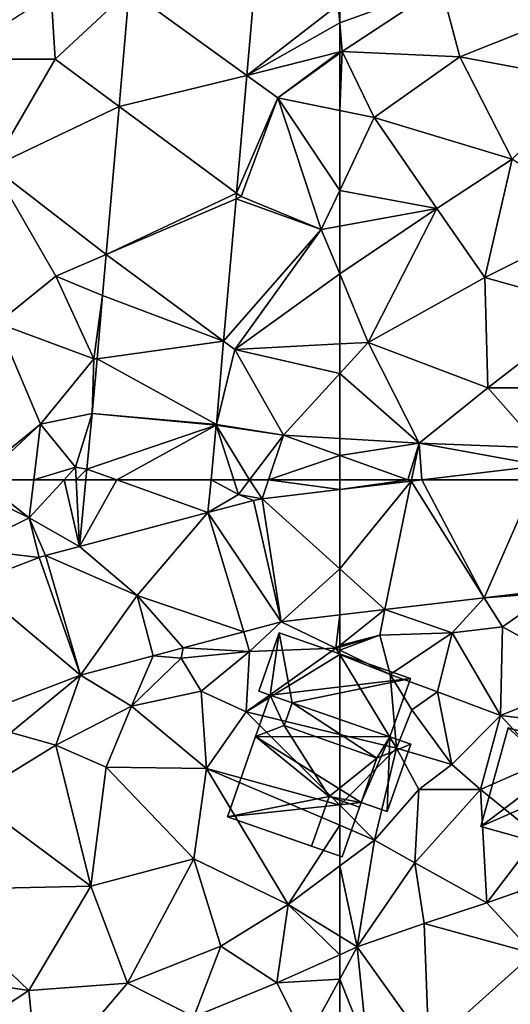
# Model space of a CAD drawing. Extents: x -2000 to -967, y 0 to 1022.
# Drawn here: x -1640 to -1617, y 725 to 772 of the extents above; entities that cross this region are included whole.
import ezdxf

# ---------------------------------------------------------------- set-up
doc = ezdxf.new("R2010")
doc.units = 0
doc.header["$MEASUREMENT"] = 0
for name, color, linetype in [('Bygninger_LOD2', 1, 'Continuous'), ('Terraen', 33, 'Continuous'), ('Terraen_vej', 33, 'Continuous')]:
    doc.layers.add(name, color=color, linetype=linetype)

# ---------------------------------------------------------------- blocks, each defined once
blk = doc.blocks.new('1km_6225_571_Flyttet_X-573000m_Y-6225000m_ACAD_1_FMEBLOCK29')
at = {"layer": 'Terraen_vej', "color": 251, "true_color": 0x555555}
for points in [[(49.964, 59.285, 70.931), (56.15, 60.926, 71.357), (51.769, 62.5, 71.139)], [(49.964, 59.285, 70.931), (51.769, 62.5, 71.139), (50.274, 62.5, 71.049)], [(56.302, 62.5, 71.437), (51.769, 62.5, 71.139), (56.15, 60.926, 71.357)], [(58.767, 61.589, 71.562), (62.5, 58.218, 71.531), (62.5, 62.032, 71.757)], [(56.15, 60.926, 71.357), (59.684, 55.656, 71.193), (58.351, 61.51, 71.536)], [(58.351, 61.51, 71.536), (59.684, 55.656, 71.193), (58.767, 61.589, 71.562)], [(59.684, 55.656, 71.193), (62.5, 58.218, 71.531), (58.767, 61.589, 71.562)], [(49.964, 59.285, 70.931), (52.75, 56.92, 70.93), (56.15, 60.926, 71.357)], [(56.15, 60.926, 71.357), (52.75, 56.92, 70.93), (57.874, 55.176, 71.09)], [(56.15, 60.926, 71.357), (57.874, 55.176, 71.09), (59.684, 55.656, 71.193)], [(48.019, 58.752, 70.883), (50.012, 53.091, 70.749), (48.321, 58.85, 70.871)], [(48.321, 58.85, 70.871), (52.75, 56.92, 70.93), (49.964, 59.285, 70.931)], [(48.321, 58.85, 70.871), (50.012, 53.091, 70.749), (52.75, 56.92, 70.93)], [(48.019, 58.752, 70.883), (44.755, 57.505, 70.803), (50.012, 53.091, 70.749)], [(59.684, 55.656, 71.193), (62.5, 55.99, 71.373), (62.5, 58.218, 71.531)], [(50.012, 53.091, 70.749), (44.755, 57.505, 70.803), (45.681, 51.436, 70.654)], [(52.75, 56.92, 70.93), (50.012, 53.091, 70.749), (53.519, 54.02, 70.842)], [(57.874, 55.176, 71.09), (52.75, 56.92, 70.93), (54.952, 54.4, 70.923)], [(52.75, 56.92, 70.93), (53.519, 54.02, 70.842), (54.952, 54.4, 70.923)], [(53.519, 54.02, 70.842), (50.012, 53.091, 70.749), (53.519, 54.02, 70.842)]]:
    blk.add_polyline3d(points, close=True, dxfattribs=at)
blk = doc.blocks.new('1km_6225_571_Flyttet_X-573000m_Y-6225000m_ACAD_1_FMEBLOCK62')
at = {"layer": 'Terraen', "color": 9, "true_color": 0xbbbbbb}
for points in [[(45.195, 62.5, 70.946), (44.71, 62.05, 70.93), (47.54, 60.67, 70.92)], [(47.759, 62.5, 70.969), (45.195, 62.5, 70.946), (47.54, 60.67, 70.92)], [(49.22, 62.5, 70.972), (47.759, 62.5, 70.969), (47.54, 60.67, 70.92)], [(49.964, 59.285, 70.931), (49.22, 62.5, 70.972), (47.54, 60.67, 70.92)], [(49.964, 59.285, 70.931), (49.809, 62.5, 70.981), (49.22, 62.5, 70.972)], [(50.274, 62.5, 71.049), (49.809, 62.5, 70.981), (49.964, 59.285, 70.931)], [(56.302, 62.5, 71.437), (56.15, 60.926, 71.357), (57.62, 61.8, 71.51)], [(57.397, 62.5, 71.523), (56.302, 62.5, 71.437), (57.62, 61.8, 71.51)], [(58.153, 62.5, 71.571), (57.397, 62.5, 71.523), (57.62, 61.8, 71.51)], [(58.767, 61.589, 71.562), (58.153, 62.5, 71.571), (57.62, 61.8, 71.51)], [(58.767, 61.589, 71.562), (59.071, 62.5, 71.621), (58.153, 62.5, 71.571)], [(62.5, 62.032, 71.757), (59.071, 62.5, 71.621), (58.767, 61.589, 71.562)], [(62.5, 62.032, 71.757), (62.5, 62.5, 71.78), (59.071, 62.5, 71.621)], [(44.5, 59.18, 70.74), (47.54, 60.67, 70.92), (44.71, 62.05, 70.93)], [(56.15, 60.926, 71.357), (58.351, 61.51, 71.536), (57.62, 61.8, 71.51)], [(58.351, 61.51, 71.536), (58.767, 61.589, 71.562), (57.62, 61.8, 71.51)], [(44.5, 59.18, 70.74), (48.019, 58.752, 70.883), (47.54, 60.67, 70.92)], [(48.321, 58.85, 70.871), (49.964, 59.285, 70.931), (47.54, 60.67, 70.92)], [(48.019, 58.752, 70.883), (48.321, 58.85, 70.871), (47.54, 60.67, 70.92)], [(48.019, 58.752, 70.883), (44.5, 59.18, 70.74), (44.755, 57.505, 70.803)], [(53.519, 54.02, 70.842), (52.75, 56.92, 70.93), (53.519, 54.02, 70.842)], [(59.684, 55.656, 71.193), (57.874, 55.176, 71.09), (58.16, 54.22, 70.98)], [(59.684, 55.656, 71.193), (58.16, 54.22, 70.98), (62.32, 54.38, 71.28)], [(62.5, 55.99, 71.373), (59.684, 55.656, 71.193), (62.32, 54.38, 71.28)], [(62.5, 55.99, 71.373), (62.32, 54.38, 71.28), (62.5, 54.522, 71.298)], [(57.874, 55.176, 71.09), (54.952, 54.4, 70.923), (58.16, 54.22, 70.98)], [(53.519, 54.02, 70.842), (54.86, 53.9, 70.91), (54.952, 54.4, 70.923)], [(54.952, 54.4, 70.923), (54.86, 53.9, 70.91), (58.16, 54.22, 70.98)], [(58.16, 54.22, 70.98), (54.86, 53.9, 70.91), (55.83, 52.32, 70.79)], [(58.16, 54.22, 70.98), (55.83, 52.32, 70.79), (58, 51.32, 70.2)], [(62.5, 54.082, 71.211), (62.32, 54.38, 71.28), (58, 51.32, 70.2)], [(58.16, 54.22, 70.98), (58, 51.32, 70.2), (62.32, 54.38, 71.28)], [(62.5, 54.435, 71.304), (62.5, 54.522, 71.298), (62.32, 54.38, 71.28)], [(62.5, 54.293, 71.301), (62.5, 54.435, 71.304), (62.32, 54.38, 71.28)], [(62.5, 54.293, 71.301), (62.32, 54.38, 71.28), (62.5, 54.082, 71.211)], [(50.012, 53.091, 70.749), (52.47, 51.59, 70.63), (53.519, 54.02, 70.842)], [(53.519, 54.02, 70.842), (52.47, 51.59, 70.63), (54.86, 53.9, 70.91)], [(52.47, 51.59, 70.63), (53.519, 54.02, 70.842), (53.519, 54.02, 70.842)], [(54.86, 53.9, 70.91), (52.47, 51.59, 70.63), (55.83, 52.32, 70.79)], [(53.519, 54.02, 70.842), (53.519, 54.02, 70.842), (53.519, 54.02, 70.842)], [(62.5, 54.082, 71.211), (58, 51.32, 70.2), (62.5, 50.231, 70.175)], [(50.012, 53.091, 70.749), (45.681, 51.436, 70.654), (46.65, 50.32, 70.87)], [(50.012, 53.091, 70.749), (46.65, 50.32, 70.87), (48.82, 49.72, 70.64)], [(50.012, 53.091, 70.749), (48.82, 49.72, 70.64), (52.47, 51.59, 70.63)], [(55.83, 52.32, 70.79), (52.47, 51.59, 70.63), (56.09, 48.59, 70.28)], [(55.83, 52.32, 70.79), (56.09, 48.59, 70.28), (58, 51.32, 70.2)], [(52.47, 51.59, 70.63), (48.82, 49.72, 70.64), (51.25, 48.66, 70.31)], [(52.47, 51.59, 70.63), (51.25, 48.66, 70.31), (56.09, 48.59, 70.28)], [(62.5, 46.813, 70.215), (58, 51.32, 70.2), (56.09, 48.59, 70.28)], [(62.5, 46.813, 70.215), (62.5, 50.231, 70.175), (58, 51.32, 70.2)], [(48.82, 49.72, 70.64), (46.65, 50.32, 70.87), (44.75, 47.21, 70.32)], [(48.82, 49.72, 70.64), (44.75, 47.21, 70.32), (50.51, 42.92, 70.31)], [(48.82, 49.72, 70.64), (50.51, 42.92, 70.31), (51.25, 48.66, 70.31)], [(51.25, 48.66, 70.31), (50.51, 42.92, 70.31), (55.48, 44.23, 70.22)], [(56.09, 48.59, 70.28), (51.25, 48.66, 70.31), (55.48, 44.23, 70.22)], [(56.09, 48.59, 70.28), (55.48, 44.23, 70.22), (60.02, 42.04, 70.18)], [(62.5, 45.853, 70.232), (56.09, 48.59, 70.28), (60.02, 42.04, 70.18)], [(62.5, 46.813, 70.215), (56.09, 48.59, 70.28), (62.5, 45.853, 70.232)], [(44.75, 47.21, 70.32), (42.46, 42.74, 70.36), (50.51, 42.92, 70.31)], [(62.5, 45.853, 70.232), (60.02, 42.04, 70.18), (62.5, 43.893, 70.204)], [(55.48, 44.23, 70.22), (50.51, 42.92, 70.31), (52.27, 38.24, 70.25)], [(55.48, 44.23, 70.22), (52.27, 38.24, 70.25), (56.77, 40.02, 70.2)], [(55.48, 44.23, 70.22), (56.77, 40.02, 70.2), (60.02, 42.04, 70.18)], [(62.5, 40.509, 70.187), (62.5, 43.893, 70.204), (60.02, 42.04, 70.18)], [(47.52, 37.89, 70.34), (50.51, 42.92, 70.31), (42.46, 42.74, 70.36)], [(47.52, 37.89, 70.34), (42.46, 42.74, 70.36), (44, 38.42, 70.42)], [(47.52, 37.89, 70.34), (52.27, 38.24, 70.25), (50.51, 42.92, 70.31)], [(60.02, 42.04, 70.18), (56.77, 40.02, 70.2), (59.47, 38.26, 70.13)], [(60.02, 42.04, 70.18), (59.47, 38.26, 70.13), (62.5, 39.614, 70.177)], [(62.5, 40.509, 70.187), (60.02, 42.04, 70.18), (62.5, 39.614, 70.177)], [(56.77, 40.02, 70.2), (52.27, 38.24, 70.25), (55.47, 36.62, 70.25)], [(56.77, 40.02, 70.2), (55.47, 36.62, 70.25), (59.47, 38.26, 70.13)], [(62.5, 39.614, 70.177), (59.47, 38.26, 70.13), (62.5, 38.437, 70.197)], [(47.52, 37.89, 70.34), (44, 38.42, 70.42), (42.586, 34.646, 70.846)], [(47.995, 33.203, 70.757), (52.27, 38.24, 70.25), (47.52, 37.89, 70.34)], [(47.995, 33.203, 70.757), (55.47, 36.62, 70.25), (52.27, 38.24, 70.25)], [(60.89, 35.46, 70.21), (59.47, 38.26, 70.13), (55.47, 36.62, 70.25)], [(59.47, 38.26, 70.13), (60.89, 35.46, 70.21), (62.5, 38.437, 70.197)], [(62.5, 38.437, 70.197), (60.89, 35.46, 70.21), (62.5, 35.253, 70.205)], [(47.995, 33.203, 70.757), (47.52, 37.89, 70.34), (42.586, 34.646, 70.846)]]:
    blk.add_polyline3d(points, close=True, dxfattribs=at)
blk = doc.blocks.new('1km_6225_571_Flyttet_X-573000m_Y-6225000m_ACAD_1_FMEBLOCK63')
at = {"layer": 'Terraen_vej', "color": 251, "true_color": 0x555555}
blk.add_polyline3d([(-52.75, -61.813, 72.265), (-58.548, -62.5, 71.963), (-53.051, -62.5, 72.217)], close=True, dxfattribs=at)
blk = doc.blocks.new('1km_6225_571_Flyttet_X-573000m_Y-6225000m_ACAD_1_FMEBLOCK82')
at = {"layer": 'Terraen_vej', "color": 251, "true_color": 0x555555}
for points in [[(52.357, -38.521, 71.384), (58.023, -42.621, 71.667), (58.714, -34.69, 71.712)], [(51.871, -44.113, 71.324), (58.023, -42.621, 71.667), (52.357, -38.521, 71.384)], [(51.871, -44.113, 71.324), (57.529, -48.294, 71.635), (58.023, -42.621, 71.667)], [(51.248, -51.261, 71.248), (57.529, -48.294, 71.635), (51.871, -44.113, 71.324)], [(51.248, -51.261, 71.248), (57.505, -48.574, 71.634), (57.529, -48.294, 71.635)], [(51.248, -51.261, 71.248), (56.909, -55.426, 71.595), (57.505, -48.574, 71.634)], [(51.077, -53.225, 71.227), (56.909, -55.426, 71.595), (51.248, -51.261, 71.248)], [(50.812, -56.274, 71.194), (56.909, -55.426, 71.595), (51.077, -53.225, 71.227)], [(50.812, -56.274, 71.194), (56.559, -59.445, 71.572), (56.909, -55.426, 71.595)], [(50.583, -58.91, 71.166), (56.559, -59.445, 71.572), (50.812, -56.274, 71.194)], [(50.583, -58.91, 71.166), (50.324, -61.595, 71.068), (56.556, -59.472, 71.571)], [(50.583, -58.91, 71.166), (56.556, -59.472, 71.571), (56.559, -59.445, 71.572)], [(51.769, -62.114, 71.139), (56.556, -59.472, 71.571), (50.324, -61.595, 71.068)], [(51.769, -62.114, 71.139), (56.302, -62.114, 71.437), (56.556, -59.472, 71.571)], [(50.324, -61.595, 71.068), (50.274, -62.114, 71.049), (51.769, -62.114, 71.139)]]:
    blk.add_polyline3d(points, close=True, dxfattribs=at)
blk = doc.blocks.new('1km_6225_571_Flyttet_X-573000m_Y-6225000m_ACAD_1_FMEBLOCK105')
at = {"layer": 'Terraen', "color": 9, "true_color": 0xbbbbbb}
for points in [[(58.714, -35.076, 71.712), (58.023, -43.007, 71.667), (62.43, -39.6, 72.06)], [(52.357, -38.907, 71.384), (48.6, -39.11, 71.37), (48.8, -42.23, 71.43)], [(51.871, -44.499, 71.324), (52.357, -38.907, 71.384), (48.8, -42.23, 71.43)], [(48.6, -39.11, 71.37), (43.78, -42.23, 71.34), (48.8, -42.23, 71.43)], [(58.023, -43.007, 71.667), (62.5, -40.475, 72.06), (62.43, -39.6, 72.06)], [(62.5, -40.475, 72.06), (62.5, -39.587, 72.062), (62.43, -39.6, 72.06)], [(58.023, -43.007, 71.667), (62.5, -41.878, 72.051), (62.5, -40.475, 72.06)], [(48.8, -42.23, 71.43), (43.78, -42.23, 71.34), (45.78, -47.42, 71.32)], [(51.871, -44.499, 71.324), (48.8, -42.23, 71.43), (45.78, -47.42, 71.32)], [(58.023, -43.007, 71.667), (59.52, -44.09, 71.94), (62.5, -41.878, 72.051)], [(59.52, -44.09, 71.94), (62.5, -41.93, 72.056), (62.5, -41.878, 72.051)], [(62.5, -44.7, 72.036), (62.5, -41.93, 72.056), (59.52, -44.09, 71.94)], [(58.023, -43.007, 71.667), (57.529, -48.68, 71.635), (59.52, -44.09, 71.94)], [(57.529, -48.68, 71.635), (57.76, -48.85, 71.91), (59.52, -44.09, 71.94)], [(59.52, -44.09, 71.94), (57.76, -48.85, 71.91), (61.61, -50.43, 71.95)], [(62.5, -48.549, 71.999), (62.5, -44.7, 72.036), (59.52, -44.09, 71.94)], [(62.5, -48.549, 71.999), (59.52, -44.09, 71.94), (61.61, -50.43, 71.95)], [(51.248, -51.647, 71.248), (51.871, -44.499, 71.324), (45.78, -47.42, 71.32)], [(45.78, -47.42, 71.32), (46.02, -54.95, 71.2), (48.82, -52.69, 71.27)], [(51.248, -51.647, 71.248), (45.78, -47.42, 71.32), (48.82, -52.69, 71.27)], [(57.529, -48.68, 71.635), (57.505, -48.96, 71.634), (57.76, -48.85, 71.91)], [(57.505, -48.96, 71.634), (61.61, -50.43, 71.95), (57.76, -48.85, 71.91)], [(62.5, -50.269, 71.98), (62.5, -48.549, 71.999), (61.61, -50.43, 71.95)], [(57.505, -48.96, 71.634), (56.909, -55.812, 71.595), (61.61, -50.43, 71.95)], [(62.5, -50.269, 71.98), (61.61, -50.43, 71.95), (62.5, -52.576, 71.942)], [(56.909, -55.812, 71.595), (57.45, -56.21, 71.78), (61.61, -50.43, 71.95)], [(62.5, -52.576, 71.942), (61.61, -50.43, 71.95), (57.45, -56.21, 71.78)], [(51.077, -53.611, 71.227), (51.248, -51.647, 71.248), (48.82, -52.69, 71.27)], [(62.5, -52.576, 71.942), (57.45, -56.21, 71.78), (62.5, -55.95, 71.898)], [(48.82, -52.69, 71.27), (46.02, -54.95, 71.2), (50.66, -56.67, 71.29)], [(51.077, -53.611, 71.227), (48.82, -52.69, 71.27), (50.66, -56.67, 71.29)], [(50.812, -56.66, 71.194), (51.077, -53.611, 71.227), (50.66, -56.67, 71.29)], [(48.08, -59.82, 71.04), (46.02, -54.95, 71.2), (44.784, -62.5, 70.945)], [(46.02, -54.95, 71.2), (48.08, -59.82, 71.04), (50.66, -56.67, 71.29)], [(56.559, -59.83, 71.572), (57.45, -56.21, 71.78), (56.909, -55.812, 71.595)], [(62.5, -57.381, 71.873), (62.5, -55.95, 71.898), (57.45, -56.21, 71.78)], [(56.559, -59.83, 71.572), (59.79, -60.35, 71.76), (57.45, -56.21, 71.78)], [(62.5, -57.381, 71.873), (57.45, -56.21, 71.78), (59.79, -60.35, 71.76)], [(50.583, -59.296, 71.166), (50.66, -56.67, 71.29), (48.08, -59.82, 71.04)], [(50.583, -59.296, 71.166), (50.812, -56.66, 71.194), (50.66, -56.67, 71.29)], [(62.5, -60.512, 71.872), (62.5, -57.381, 71.873), (59.79, -60.35, 71.76)], [(50.583, -59.296, 71.166), (48.08, -59.82, 71.04), (49.78, -61.89, 70.99)], [(50.583, -59.296, 71.166), (49.78, -61.89, 70.99), (50.324, -61.981, 71.068)], [(45.195, -62.5, 70.946), (48.08, -59.82, 71.04), (44.784, -62.5, 70.945)], [(47.759, -62.5, 70.969), (48.08, -59.82, 71.04), (45.195, -62.5, 70.946)], [(49.78, -61.89, 70.99), (48.08, -59.82, 71.04), (47.759, -62.5, 70.969)], [(56.556, -59.858, 71.571), (56.302, -62.5, 71.437), (57.397, -62.5, 71.523)], [(56.559, -59.83, 71.572), (56.556, -59.858, 71.571), (59.79, -60.35, 71.76)], [(58.153, -62.5, 71.571), (59.79, -60.35, 71.76), (56.556, -59.858, 71.571)], [(58.153, -62.5, 71.571), (56.556, -59.858, 71.571), (57.397, -62.5, 71.523)], [(58.153, -62.5, 71.571), (59.071, -62.5, 71.621), (59.79, -60.35, 71.76)], [(59.071, -62.5, 71.621), (62.5, -61.323, 71.838), (59.79, -60.35, 71.76)], [(62.5, -61.323, 71.838), (62.5, -60.512, 71.872), (59.79, -60.35, 71.76)], [(59.071, -62.5, 71.621), (62.5, -62.5, 71.78), (62.5, -61.323, 71.838)], [(49.22, -62.5, 70.972), (49.78, -61.89, 70.99), (47.759, -62.5, 70.969)], [(49.22, -62.5, 70.972), (49.809, -62.5, 70.981), (49.78, -61.89, 70.99)], [(49.809, -62.5, 70.981), (50.324, -61.981, 71.068), (49.78, -61.89, 70.99)], [(49.809, -62.5, 70.981), (50.274, -62.5, 71.049), (50.324, -61.981, 71.068)]]:
    blk.add_polyline3d(points, close=True, dxfattribs=at)
blk = doc.blocks.new('1km_6225_571_Flyttet_X-573000m_Y-6225000m_ACAD_1_FMEBLOCK111')
at = {"layer": 'Terraen_vej', "color": 251, "true_color": 0x555555}
for points in [[(-59.052, 62.44, 71.937), (-62.5, 62.032, 71.757), (-62.5, 58.218, 71.531)], [(-59.052, 62.44, 71.937), (-62.5, 58.218, 71.531), (-60.319, 56.248, 71.513)], [(-55.538, 56.815, 71.819), (-59.052, 62.44, 71.937), (-60.319, 56.248, 71.513)], [(-55.538, 56.815, 71.819), (-58.548, 62.5, 71.963), (-59.052, 62.44, 71.937)], [(-55.538, 56.815, 71.819), (-53.051, 62.5, 72.217), (-58.548, 62.5, 71.963)], [(-52.329, 57.195, 72.025), (-53.051, 62.5, 72.217), (-55.538, 56.815, 71.819)], [(-62.5, 58.218, 71.531), (-62.5, 55.99, 71.373), (-60.319, 56.248, 71.513)]]:
    blk.add_polyline3d(points, close=True, dxfattribs=at)
blk = doc.blocks.new('1km_6225_571_Flyttet_X-573000m_Y-6225000m_ACAD_1_FMEBLOCK161')
at = {"layer": 'Terraen', "color": 9, "true_color": 0xbbbbbb}
for points in [[(-62.5, 62.5, 71.78), (-62.5, 62.032, 71.757), (-59.219, 62.5, 71.932)], [(-62.5, 62.032, 71.757), (-59.052, 62.44, 71.937), (-59.219, 62.5, 71.932)], [(-59.04, 62.5, 71.94), (-59.219, 62.5, 71.932), (-59.052, 62.44, 71.937)], [(-58.548, 62.5, 71.963), (-59.04, 62.5, 71.94), (-59.052, 62.44, 71.937)], [(-52.329, 57.195, 72.025), (-55.538, 56.815, 71.819), (-52.32, 57.06, 72.09)], [(-55.538, 56.815, 71.819), (-54.66, 55.41, 72.01), (-52.32, 57.06, 72.09)], [(-52.32, 57.06, 72.09), (-54.66, 55.41, 72.01), (-50.21, 52.97, 71.88)], [(-55.538, 56.815, 71.819), (-60.319, 56.248, 71.513), (-57.08, 55.12, 71.8)], [(-55.538, 56.815, 71.819), (-57.08, 55.12, 71.8), (-54.66, 55.41, 72.01)], [(-60.57, 55.02, 71.56), (-60.319, 56.248, 71.513), (-62.5, 54.522, 71.298)], [(-62.5, 54.522, 71.298), (-60.319, 56.248, 71.513), (-62.5, 55.99, 71.373)], [(-60.319, 56.248, 71.513), (-60.57, 55.02, 71.56), (-57.08, 55.12, 71.8)], [(-60.57, 55.02, 71.56), (-60.07, 53.12, 71.58), (-57.08, 55.12, 71.8)], [(-57.08, 55.12, 71.8), (-60.07, 53.12, 71.58), (-57.79, 52.28, 71.4)], [(-57.08, 55.12, 71.8), (-57.79, 52.28, 71.4), (-54.75, 51.14, 71.61)], [(-54.66, 55.41, 72.01), (-57.08, 55.12, 71.8), (-54.75, 51.14, 71.61)], [(-54.66, 55.41, 72.01), (-54.75, 51.14, 71.61), (-50.21, 52.97, 71.88)], [(-62.5, 54.293, 71.301), (-60.07, 53.12, 71.58), (-60.57, 55.02, 71.56)], [(-62.5, 54.293, 71.301), (-60.57, 55.02, 71.56), (-62.5, 54.435, 71.304)], [(-62.5, 54.435, 71.304), (-60.57, 55.02, 71.56), (-62.5, 54.522, 71.298)], [(-62.5, 54.293, 71.301), (-62.5, 54.082, 71.211), (-60.07, 53.12, 71.58)], [(-62.5, 54.082, 71.211), (-59.77, 49.57, 70.16), (-60.07, 53.12, 71.58)], [(-62.5, 54.082, 71.211), (-62.5, 50.231, 70.175), (-59.77, 49.57, 70.16)], [(-60.07, 53.12, 71.58), (-59.02, 51.42, 70.13), (-57.79, 52.28, 71.4)], [(-60.07, 53.12, 71.58), (-59.77, 49.57, 70.16), (-59.02, 51.42, 70.13)], [(-50.21, 52.97, 71.88), (-54.75, 51.14, 71.61), (-50.74, 50.66, 71.76)], [(-57.79, 52.28, 71.4), (-59.02, 51.42, 70.13), (-57.1, 48.78, 71.28)], [(-57.79, 52.28, 71.4), (-57.1, 48.78, 71.28), (-54.75, 51.14, 71.61)], [(-59.02, 51.42, 70.13), (-59.77, 49.57, 70.16), (-57.1, 48.78, 71.28)], [(-54.75, 51.14, 71.61), (-57.1, 48.78, 71.28), (-55.72, 47.58, 71.13)], [(-54.75, 51.14, 71.61), (-55.72, 47.58, 71.13), (-52.69, 48.91, 71.16)], [(-54.75, 51.14, 71.61), (-52.69, 48.91, 71.16), (-50.74, 50.66, 71.76)], [(-62.5, 46.813, 70.215), (-59.77, 49.57, 70.16), (-62.5, 50.231, 70.175)], [(-62.5, 46.813, 70.215), (-60.83, 45.14, 70.22), (-59.77, 49.57, 70.16)], [(-59.77, 49.57, 70.16), (-60.83, 45.14, 70.22), (-58.69, 47.57, 71.22)], [(-59.77, 49.57, 70.16), (-58.69, 47.57, 71.22), (-57.1, 48.78, 71.28)], [(-52.69, 48.91, 71.16), (-55.72, 47.58, 71.13), (-52.96, 45.34, 71.1)], [(-58.69, 47.57, 71.22), (-55.72, 47.58, 71.13), (-57.1, 48.78, 71.28)], [(-58.69, 47.57, 71.22), (-60.83, 45.14, 70.22), (-58.88, 44.04, 70.99)], [(-58.88, 44.04, 70.99), (-55.42, 42.12, 70.59), (-55.72, 47.58, 71.13)], [(-58.69, 47.57, 71.22), (-58.88, 44.04, 70.99), (-55.72, 47.58, 71.13)], [(-52.96, 45.34, 71.1), (-55.72, 47.58, 71.13), (-55.42, 42.12, 70.59)], [(-62.5, 46.813, 70.215), (-62.5, 45.853, 70.232), (-60.83, 45.14, 70.22)], [(-62.5, 45.853, 70.232), (-62.5, 43.893, 70.204), (-60.83, 45.14, 70.22)], [(-61.66, 39.99, 70.19), (-60.83, 45.14, 70.22), (-62.5, 43.893, 70.204)], [(-58.88, 44.04, 70.99), (-60.83, 45.14, 70.22), (-61.66, 39.99, 70.19)], [(-52.96, 45.34, 71.1), (-55.42, 42.12, 70.59), (-53.9, 42.65, 70.86)], [(-62.5, 40.509, 70.187), (-61.66, 39.99, 70.19), (-62.5, 43.893, 70.204)], [(-58.88, 44.04, 70.99), (-61.66, 39.99, 70.19), (-58.43, 41.12, 70.5)], [(-58.88, 44.04, 70.99), (-58.43, 41.12, 70.5), (-55.42, 42.12, 70.59)], [(-53.16, 39.67, 70.3), (-53.9, 42.65, 70.86), (-55.42, 42.12, 70.59)], [(-53.16, 39.67, 70.3), (-55.42, 42.12, 70.59), (-58.43, 41.12, 70.5)], [(-58.43, 41.12, 70.5), (-61.66, 39.99, 70.19), (-58.2, 35.15, 70.14)], [(-53.16, 39.67, 70.3), (-58.43, 41.12, 70.5), (-58.2, 35.15, 70.14)], [(-62.5, 40.509, 70.187), (-62.5, 39.614, 70.177), (-61.66, 39.99, 70.19)], [(-62.5, 39.614, 70.177), (-62.5, 38.437, 70.197), (-61.66, 39.99, 70.19)], [(-62.5, 38.437, 70.197), (-61.16, 35.08, 70.2), (-61.66, 39.99, 70.19)], [(-61.66, 39.99, 70.19), (-61.16, 35.08, 70.2), (-58.2, 35.15, 70.14)], [(-53.16, 39.67, 70.3), (-58.2, 35.15, 70.14), (-52.8, 33.78, 70.12)], [(-62.5, 38.437, 70.197), (-62.5, 35.253, 70.205), (-61.16, 35.08, 70.2)]]:
    blk.add_polyline3d(points, close=True, dxfattribs=at)
blk = doc.blocks.new('1km_6225_571_Flyttet_X-573000m_Y-6225000m_ACAD_1_FMEBLOCK166')
at = {"layer": 'Terraen', "color": 9, "true_color": 0xbbbbbb}
for points in [[(-62.5, -40.475, 72.06), (-62.39, -41.85, 72.06), (-57.61, -38.7, 72.2)], [(-62.5, -40.475, 72.06), (-57.61, -38.7, 72.2), (-62.5, -39.587, 72.062)], [(-57.61, -38.7, 72.2), (-62.39, -41.85, 72.06), (-56.72, -42.11, 72.33)], [(-57.61, -38.7, 72.2), (-56.72, -42.11, 72.33), (-51.83, -40.17, 72.66)], [(-51.83, -40.17, 72.66), (-56.72, -42.11, 72.33), (-50.44, -43.29, 72.77)], [(-62.5, -41.878, 72.051), (-62.39, -41.85, 72.06), (-62.5, -40.475, 72.06)], [(-62.5, -44.7, 72.036), (-60.84, -45.04, 72.09), (-62.39, -41.85, 72.06)], [(-62.5, -44.7, 72.036), (-62.39, -41.85, 72.06), (-62.5, -41.93, 72.056)], [(-62.5, -41.93, 72.056), (-62.39, -41.85, 72.06), (-62.5, -41.878, 72.051)], [(-62.39, -41.85, 72.06), (-60.84, -45.04, 72.09), (-56.72, -42.11, 72.33)], [(-56.72, -42.11, 72.33), (-60.84, -45.04, 72.09), (-54.2, -47.05, 72.36)], [(-56.72, -42.11, 72.33), (-54.2, -47.05, 72.36), (-50.44, -43.29, 72.77)], [(-62.5, -48.549, 71.999), (-60.84, -45.04, 72.09), (-62.5, -44.7, 72.036)], [(-57.82, -49.42, 72.14), (-60.84, -45.04, 72.09), (-62.5, -48.549, 71.999)], [(-60.84, -45.04, 72.09), (-57.82, -49.42, 72.14), (-54.2, -47.05, 72.36)], [(-55.51, -52.74, 72.26), (-54.2, -47.05, 72.36), (-57.82, -49.42, 72.14)], [(-55.51, -52.74, 72.26), (-49.9, -49.94, 72.78), (-54.2, -47.05, 72.36)], [(-62.5, -50.269, 71.98), (-57.82, -49.42, 72.14), (-62.5, -48.549, 71.999)], [(-62.5, -50.269, 71.98), (-62.5, -52.576, 71.942), (-57.82, -49.42, 72.14)], [(-62.5, -52.576, 71.942), (-61.13, -55.88, 71.93), (-57.82, -49.42, 72.14)], [(-55.51, -52.74, 72.26), (-57.82, -49.42, 72.14), (-61.13, -55.88, 71.93)], [(-55.51, -52.74, 72.26), (-50.35, -54.19, 72.45), (-49.9, -49.94, 72.78)], [(-62.5, -52.576, 71.942), (-62.5, -55.95, 71.898), (-61.13, -55.88, 71.93)], [(-55.51, -52.74, 72.26), (-61.13, -55.88, 71.93), (-55.36, -58.07, 72.14)], [(-55.51, -52.74, 72.26), (-55.36, -58.07, 72.14), (-50.35, -54.19, 72.45)], [(-50.35, -54.19, 72.45), (-55.36, -58.07, 72.14), (-50.01, -58.07, 72.44)], [(-62.5, -57.381, 71.873), (-61.13, -55.88, 71.93), (-62.5, -55.95, 71.898)], [(-58.68, -60.74, 72.03), (-61.13, -55.88, 71.93), (-62.5, -57.381, 71.873)], [(-61.13, -55.88, 71.93), (-58.68, -60.74, 72.03), (-55.36, -58.07, 72.14)], [(-62.5, -60.512, 71.872), (-58.68, -60.74, 72.03), (-62.5, -57.381, 71.873)], [(-55.36, -58.07, 72.14), (-58.68, -60.74, 72.03), (-52.81, -60.96, 72.32)], [(-50.01, -58.07, 72.44), (-55.36, -58.07, 72.14), (-52.81, -60.96, 72.32)], [(-58.68, -60.74, 72.03), (-62.5, -60.512, 71.872), (-62.5, -61.323, 71.838)], [(-58.68, -60.74, 72.03), (-62.5, -61.323, 71.838), (-59.219, -62.5, 71.932)], [(-59.04, -62.5, 71.94), (-58.68, -60.74, 72.03), (-59.219, -62.5, 71.932)], [(-59.04, -62.5, 71.94), (-58.548, -62.5, 71.963), (-58.68, -60.74, 72.03)], [(-52.75, -61.813, 72.265), (-52.81, -60.96, 72.32), (-58.68, -60.74, 72.03)], [(-58.548, -62.5, 71.963), (-52.75, -61.813, 72.265), (-58.68, -60.74, 72.03)], [(-62.5, -61.323, 71.838), (-62.5, -62.5, 71.78), (-59.219, -62.5, 71.932)]]:
    blk.add_polyline3d(points, close=True, dxfattribs=at)
blk = doc.blocks.new('building_92589')
at = {"layer": 'Bygninger_LOD2', "color": 16, "true_color": 0x7e0000}
for points in [[(-2.9, 2.59, 72.84), (-1.92, 5.4, 72.13), (-1.92, 5.4, 71.1), (-2.9, 2.59, 70.43)], [(-2.9, 2.59, 70.43), (-1.92, 5.4, 71.1), (-2.36, 2.4, 70.41)], [(-2.36, 2.4, 72.84), (-2.9, 2.59, 72.84), (-1.92, 5.4, 72.13)], [(-1.92, 5.4, 71.1), (4.4, 3.19, 71.42), (-2.36, 2.4, 70.41)], [(-1.3, 2.03, 72.85), (-2.36, 2.4, 72.84), (-1.92, 5.4, 72.13)], [(-1.92, 5.4, 72.13), (4.4, 3.19, 72.15), (4.4, 3.19, 71.42), (-1.92, 5.4, 71.1)], [(-1.3, 2.03, 72.85), (-1.92, 5.4, 72.13), (4.4, 3.19, 72.15)], [(4.4, 3.19, 71.42), (3.41, 0.38, 70.6), (-2.36, 2.4, 70.41)], [(3.41, 0.38, 72.86), (-1.3, 2.03, 72.85), (4.4, 3.19, 72.15)], [(4.4, 3.19, 72.15), (3.41, 0.38, 72.86), (3.41, 0.38, 70.6), (4.4, 3.19, 71.42)], [(-3.06, 0.4, 70.29), (-2.36, 2.4, 70.41), (3.41, 0.38, 70.6)], [(-2.36, 2.4, 70.41), (-3.06, 0.4, 70.29), (-3.06, 0.4, 72.33)], [(-2.36, 2.4, 72.31), (-2.36, 2.4, 70.41), (-3.06, 0.4, 72.33)], [(-3.06, 0.4, 72.33), (-2.36, 2.4, 72.31), (-1.69, 0.93, 72.52)], [(-2.36, 2.4, 72.84), (-2.9, 2.59, 72.84), (-2.36, 2.4, 72.31)], [(-2.9, 2.59, 72.84), (-2.9, 2.59, 70.43), (-2.36, 2.4, 72.31)], [(-2.36, 2.4, 72.31), (-2.9, 2.59, 70.43), (-2.36, 2.4, 70.41)], [(-2.36, 2.4, 72.84), (-2.36, 2.4, 72.31), (-1.3, 2.03, 72.51)], [(-1.3, 2.03, 72.51), (-1.3, 2.03, 72.85), (-2.36, 2.4, 72.84)], [(-2.36, 2.4, 72.31), (-1.3, 2.03, 72.51), (-1.69, 0.93, 72.52)], [(-1.69, 0.93, 73.13), (-1.3, 2.03, 72.85), (-1.3, 2.03, 72.51), (-1.69, 0.93, 72.52)], [(2.77, -0.65, 73.24), (-1.69, 0.93, 73.13), (-1.3, 2.03, 72.85)], [(3.41, 0.38, 72.86), (2.77, -0.65, 73.24), (-1.3, 2.03, 72.85)], [(-3.06, 0.4, 72.33), (-1.69, 0.93, 72.52), (0.48, -2.49, 73.09)], [(-1.69, 0.93, 72.52), (2.77, -0.65, 73.24), (-1.69, 0.93, 73.13)], [(-1.69, 0.93, 72.52), (2.77, -0.65, 73.24), (0.48, -2.49, 73.09)], [(-4.41, -3.47, 70.23), (-3.06, 0.4, 70.29), (2.02, -2.78, 70.33)], [(-3.06, 0.4, 70.29), (-4.41, -3.47, 70.23), (-4.41, -3.47, 72.36)], [(-3.06, 0.4, 72.33), (-3.06, 0.4, 70.29), (-4.41, -3.47, 72.36)], [(-3.06, 0.4, 72.33), (0.48, -2.49, 73.09), (-4.41, -3.47, 72.36)], [(2.02, -2.78, 70.33), (-3.06, 0.4, 70.29), (3.41, 0.38, 70.6)], [(3.27, -3.22, 70.26), (2.02, -2.78, 70.33), (3.41, 0.38, 70.6)], [(3.27, -3.22, 73.69), (2.02, -2.78, 73.69), (2.77, -0.65, 73.24), (4.41, 0.03, 72.86)], [(2.77, -0.65, 73.24), (3.41, 0.38, 72.86), (4.41, 0.03, 72.86)], [(4.41, 0.03, 70.39), (3.27, -3.22, 70.26), (3.41, 0.38, 70.6)], [(4.41, 0.03, 72.86), (3.27, -3.22, 73.69), (3.27, -3.22, 70.26), (4.41, 0.03, 70.39)], [(3.41, 0.38, 72.86), (4.41, 0.03, 72.86), (4.41, 0.03, 70.39), (3.41, 0.38, 70.6)], [(2.77, -0.65, 73.24), (2.02, -2.78, 73.36), (0.48, -2.49, 73.09)], [(2.02, -2.78, 73.69), (2.77, -0.65, 73.24), (2.02, -2.78, 73.36)], [(-4.41, -3.47, 72.36), (0.48, -2.49, 73.09), (-0.37, -4.88, 73.11)], [(1.11, -5.4, 70.24), (-4.41, -3.47, 70.23), (2.02, -2.78, 70.33)], [(0.48, -2.49, 73.09), (1.94, -3.01, 72.43), (1.11, -5.4, 72.44), (-0.37, -4.88, 73.11)], [(1.94, -3.01, 73.36), (0.48, -2.49, 73.09), (1.94, -3.01, 72.43)], [(2.02, -2.78, 73.36), (1.94, -3.01, 73.36), (0.48, -2.49, 73.09)], [(1.11, -5.4, 70.24), (1.94, -3.01, 72.43), (2.02, -2.78, 70.33)], [(1.94, -3.01, 72.43), (2.02, -2.78, 73.36), (2.02, -2.78, 70.33)], [(1.94, -3.01, 73.36), (2.02, -2.78, 73.36), (1.94, -3.01, 72.43)], [(2.02, -2.78, 73.36), (2.02, -2.78, 70.33), (3.27, -3.22, 70.26)], [(2.02, -2.78, 73.36), (3.27, -3.22, 70.26), (3.27, -3.22, 73.69)], [(2.02, -2.78, 73.69), (2.02, -2.78, 73.36), (3.27, -3.22, 73.69)], [(1.11, -5.4, 72.44), (1.94, -3.01, 72.43), (1.11, -5.4, 70.24)], [(-4.41, -3.47, 70.23), (-0.37, -4.88, 73.11), (1.11, -5.4, 70.24)], [(-4.41, -3.47, 72.36), (-0.37, -4.88, 73.11), (-4.41, -3.47, 70.23)], [(-0.37, -4.88, 73.11), (1.11, -5.4, 72.44), (1.11, -5.4, 70.24)]]:
    blk.add_3dface(points, dxfattribs=at)
blk = doc.blocks.new('building_177200')
at = {"layer": 'Bygninger_LOD2', "color": 16, "true_color": 0x7e0000}
for points in [[(-6.095, -0.165, 71.18), (-4.775, 4.595, 71.28), (-1.165, 3.585, 71.66)], [(-6.095, -0.165, 71.18), (-6.095, -0.165, 73.61), (-4.775, 4.595, 73.61), (-4.775, 4.595, 71.28)], [(-1.685, 1.785, 73.75), (-6.095, -0.165, 73.61), (-4.775, 4.595, 73.61)], [(-4.775, 4.595, 73.61), (-1.165, 3.585, 73.84), (-1.165, 3.585, 71.66), (-4.775, 4.595, 71.28)], [(-4.775, 4.595, 73.61), (-1.165, 3.585, 73.84), (-1.685, 1.785, 73.75)], [(6.095, 2.005, 73.82), (-1.165, 3.585, 73.84), (-1.045, 3.985, 73.77)], [(-1.165, 3.585, 73.84), (-1.045, 3.985, 73.77), (-1.045, 3.985, 71.69), (-1.165, 3.585, 71.66)], [(-1.045, 3.985, 71.69), (6.095, 2.005, 71.77), (-1.165, 3.585, 71.66)], [(-1.045, 3.985, 73.77), (6.095, 2.005, 73.82), (6.095, 2.005, 71.77), (-1.045, 3.985, 71.69)], [(-6.095, -0.165, 71.18), (-1.165, 3.585, 71.66), (-2.485, -1.175, 71.22)], [(-2.485, -1.175, 73.82), (-1.685, 1.785, 74.66), (-1.165, 3.585, 73.84), (-1.685, 1.785, 73.75)], [(-1.165, 3.585, 71.66), (6.095, 2.005, 71.77), (-2.485, -1.175, 71.22)], [(-1.685, 1.785, 74.66), (-1.165, 3.585, 73.84), (6.095, 2.005, 73.82), (5.465, -0.255, 74.74)], [(-2.485, -1.175, 71.22), (6.095, 2.005, 71.77), (4.255, -4.595, 71.08)], [(5.465, -0.255, 74.74), (4.255, -4.595, 71.08), (6.095, 2.005, 71.77)], [(5.465, -0.255, 74.74), (6.095, 2.005, 71.77), (6.095, 2.005, 73.82)], [(-2.485, -1.175, 73.82), (-6.095, -0.165, 73.61), (-1.685, 1.785, 73.75)], [(-1.685, 1.785, 74.66), (5.465, -0.255, 74.74), (-2.485, -1.175, 73.82)], [(-6.095, -0.165, 71.18), (-2.485, -1.175, 71.22), (-2.485, -1.175, 73.82), (-6.095, -0.165, 73.61)], [(-2.485, -1.175, 73.82), (5.465, -0.255, 74.74), (4.255, -4.595, 73.6)], [(4.255, -4.595, 73.6), (4.255, -4.595, 71.08), (5.465, -0.255, 74.74)], [(-2.485, -1.175, 71.22), (-2.885, -2.605, 70.98), (-2.885, -2.605, 73.52), (-2.485, -1.175, 73.82)], [(4.255, -4.595, 73.6), (-2.885, -2.605, 73.52), (-2.485, -1.175, 73.82)], [(-2.485, -1.175, 71.22), (4.255, -4.595, 71.08), (-2.885, -2.605, 70.98)], [(-2.885, -2.605, 70.98), (4.255, -4.595, 71.08), (4.255, -4.595, 73.6), (-2.885, -2.605, 73.52)]]:
    blk.add_3dface(points, dxfattribs=at)

msp = doc.modelspace()

# ---------------------------------------------------------------- block references
at = {"layer": 'Bygninger_LOD2', "color": 16, "true_color": 0x7e0000}
for name, p in [('building_92589', (-1625.99, 737.23)), ('building_177200', (-1612.105, 733.455))]:
    msp.add_blockref(name, p, dxfattribs=at)
at = {"layer": 'Terraen', "color": 9, "true_color": 0xbbbbbb}
for name, p in [('1km_6225_571_Flyttet_X-573000m_Y-6225000m_ACAD_1_FMEBLOCK105', (-1687.5, 812.5)), ('1km_6225_571_Flyttet_X-573000m_Y-6225000m_ACAD_1_FMEBLOCK166', (-1562.5, 812.5)), ('1km_6225_571_Flyttet_X-573000m_Y-6225000m_ACAD_1_FMEBLOCK62', (-1687.5, 687.5)), ('1km_6225_571_Flyttet_X-573000m_Y-6225000m_ACAD_1_FMEBLOCK161', (-1562.5, 687.5))]:
    msp.add_blockref(name, p, dxfattribs=at)
at = {"layer": 'Terraen_vej', "color": 251, "true_color": 0x555555}
for name, p in [('1km_6225_571_Flyttet_X-573000m_Y-6225000m_ACAD_1_FMEBLOCK63', (-1562.5, 812.5)), ('1km_6225_571_Flyttet_X-573000m_Y-6225000m_ACAD_1_FMEBLOCK82', (-1687.5, 812.114)), ('1km_6225_571_Flyttet_X-573000m_Y-6225000m_ACAD_1_FMEBLOCK29', (-1687.5, 687.5)), ('1km_6225_571_Flyttet_X-573000m_Y-6225000m_ACAD_1_FMEBLOCK111', (-1562.5, 687.5))]:
    msp.add_blockref(name, p, dxfattribs=at)

doc.saveas('drawing.dxf')
